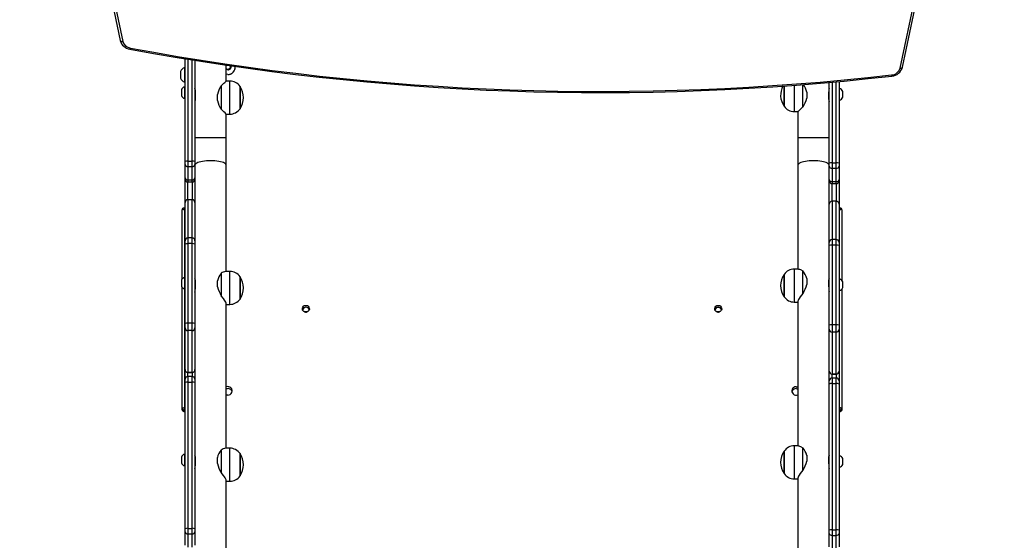
# Model space of a CAD drawing. Units: millimetres. Extents: x -4534 to 341050, y -3372 to 6756.
# Drawn here: x -54 to 1140, y 3357 to 3988 of the extents above; entities that cross this region are included whole.
import ezdxf

# ---------------------------------------------------------------- set-up
doc = ezdxf.new("R2010")
doc.units = ezdxf.units.MM
doc.layers.add('Toestel 2D', color=7, linetype='Continuous', lineweight=20)
doc.layers.add('VP-EQ', color=7, linetype='Continuous', true_color=0x8a3492, plot=False)

# ---------------------------------------------------------------- blocks, each defined once
blk = doc.blocks.new('17092')
at = {"layer": 'VP-EQ', "color": 0, "linetype": 'Continuous', "lineweight": 25}
for p, q in [((1346.23, 313.55), (1358.43, 256.19)), ((1346.53, 313.45), (1358.73, 256.08)), ((1452.97, 252.84), (1465.32, 310.92)), ((1453.26, 252.95), (1465.62, 311.03)), ((1366.28, 241.54), (1366.28, 253.99)), ((1366.63, 253.93), (1366.63, 241.59)), ((1367.13, 241.59), (1367.13, 253.85)), ((1367.48, 253.79), (1367.48, 241.54)), ((1371.28, 251.28), (1371.28, 253.21)), ((1371.32, 253.2), (1371.28, 253.18)), ((1371.78, 253.12), (1371.74, 253.14)), ((1371.78, 252.87), (1371.78, 253.14)), ((1365.73, 252.43), (1365.73, 251.63)), ((1366.28, 252.91), (1366.23, 252.91)), ((1366.23, 252.91), (1366.23, 251.16)), ((1371.28, 252.82), (1371.47, 252.7)), ((1371.47, 252.7), (1371.78, 252.87)), ((1372.35, 252.93), (1372.35, 252.94)), ((1366.23, 251.16), (1366.28, 251.16)), ((1371.71, 251.28), (1371.28, 251.28)), ((1371.71, 247.28), (1371.71, 251.28)), ((1438.91, 250.71), (1438.91, 248.23)), ((1440.15, 250.79), (1440.15, 247.58)), ((1441.2, 248.16), (1441.2, 250.87)), ((1444.38, 241.34), (1444.38, 251.13)), ((1444.73, 251.16), (1444.73, 241.39)), ((1445.23, 241.39), (1445.23, 251.21)), ((1445.58, 251.24), (1445.58, 241.34)), ((1365.84, 250.23), (1365.84, 249.88)), ((1365.84, 249.88), (1365.84, 249.53)), ((1366.28, 250.58), (1366.23, 250.58)), ((1366.23, 250.58), (1366.23, 249.88)), ((1366.23, 249.88), (1366.23, 249.18)), ((1367.51, 250.28), (1367.48, 250.28)), ((1367.55, 249.28), (1367.55, 249.88)), ((1370.21, 248.91), (1370.21, 249.65)), ((1370.66, 250.7), (1370.66, 247.86)), ((1372.94, 250.63), (1372.94, 247.93)), ((1372.94, 247.99), (1372.94, 250.63)), ((1438.91, 248.23), (1438.91, 250.7)), ((1441.65, 249.95), (1441.65, 249.21)), ((1444.3, 249.88), (1444.3, 249.28)), ((1444.38, 250.08), (1444.32, 250.08)), ((1445.63, 250.38), (1445.58, 250.38)), ((1445.63, 249.68), (1445.63, 250.38)), ((1445.63, 248.98), (1445.63, 249.68)), ((1446.02, 249.68), (1446.02, 250.03)), ((1446.02, 249.33), (1446.02, 249.68)), ((1366.23, 249.18), (1366.28, 249.18)), ((1367.48, 249.48), (1367.55, 249.48)), ((1444.3, 249.28), (1444.38, 249.28)), ((1445.58, 248.98), (1445.63, 248.98)), ((1371.28, 247.28), (1371.71, 247.28)), ((1371.28, 244.41), (1371.28, 247.28)), ((1372.94, 247.93), (1372.94, 247.99)), ((1440.15, 247.58), (1440.58, 247.58)), ((1440.58, 247.58), (1440.58, 244.41)), ((1371.28, 244.41), (1367.48, 244.41)), ((1371.28, 241.08), (1371.28, 244.41)), ((1440.58, 244.41), (1440.58, 241.08)), ((1444.38, 244.41), (1440.58, 244.41)), ((1366.28, 241.17), (1366.28, 241.54)), ((1366.28, 239.55), (1366.28, 241.17)), ((1366.63, 241.59), (1367.13, 241.59)), ((1366.63, 241.59), (1366.63, 240.93)), ((1367.13, 240.93), (1367.13, 241.59)), ((1367.48, 241.54), (1367.48, 241.17)), ((1367.48, 241.17), (1367.48, 239.55)), ((1444.38, 240.97), (1444.38, 241.34)), ((1444.73, 241.39), (1445.23, 241.39)), ((1444.73, 241.39), (1444.73, 240.73)), ((1445.23, 240.73), (1445.23, 241.39)), ((1445.58, 241.34), (1445.58, 240.97)), ((1366.63, 240.93), (1367.13, 240.93)), ((1366.63, 240.93), (1366.63, 239.31)), ((1367.13, 239.31), (1367.13, 240.93)), ((1371.28, 228.22), (1371.28, 241.08)), ((1440.58, 241.08), (1440.58, 228.5)), ((1444.38, 239.35), (1444.38, 240.97)), ((1444.73, 240.73), (1445.23, 240.73)), ((1444.73, 240.73), (1444.73, 239.11)), ((1445.23, 239.11), (1445.23, 240.73)), ((1445.58, 240.97), (1445.58, 239.35)), ((1366.28, 239.41), (1366.28, 239.55)), ((1366.28, 236.56), (1366.28, 239.41)), ((1366.58, 239.06), (1366.58, 236.91)), ((1366.63, 239.31), (1367.13, 239.31)), ((1366.63, 239.31), (1366.63, 239.06)), ((1366.63, 239.06), (1367.13, 239.06)), ((1367.13, 239.06), (1367.13, 239.31)), ((1367.18, 236.91), (1367.18, 239.06)), ((1367.48, 239.55), (1367.48, 239.41)), ((1367.48, 239.41), (1367.48, 232.25)), ((1444.38, 239.21), (1444.38, 239.35)), ((1444.38, 232.07), (1444.38, 239.21)), ((1444.68, 238.86), (1444.68, 236.72)), ((1444.73, 239.11), (1445.23, 239.11)), ((1444.73, 239.11), (1444.73, 238.86)), ((1444.73, 238.86), (1445.23, 238.86)), ((1445.23, 238.86), (1445.23, 239.11)), ((1445.28, 236.72), (1445.28, 238.86)), ((1445.58, 239.35), (1445.58, 239.21)), ((1445.58, 239.21), (1445.58, 236.38)), ((1366.28, 231.93), (1366.28, 236.56)), ((1366.28, 236.56), (1366.28, 236.56)), ((1367.13, 236.91), (1366.63, 236.91)), ((1366.63, 236.91), (1366.63, 232.28)), ((1367.13, 236.91), (1366.63, 236.91)), ((1366.63, 236.91), (1366.63, 236.91)), ((1367.13, 232.28), (1367.13, 236.91)), ((1367.13, 236.91), (1367.13, 236.91)), ((1445.23, 236.73), (1444.73, 236.73)), ((1444.73, 236.73), (1444.73, 236.72)), ((1444.73, 236.72), (1444.73, 232.09)), ((1445.23, 236.72), (1444.73, 236.72)), ((1445.23, 236.72), (1445.23, 236.73)), ((1445.23, 232.09), (1445.23, 236.72)), ((1365.93, 227.31), (1365.93, 235.68)), ((1366.28, 235.89), (1366.13, 235.89)), ((1366.23, 235.65), (1366.23, 227.49)), ((1366.28, 235.65), (1366.23, 235.65)), ((1445.58, 236.38), (1445.58, 231.74)), ((1445.58, 236.38), (1445.58, 236.38)), ((1445.73, 235.89), (1445.58, 235.89)), ((1445.63, 235.65), (1445.58, 235.65)), ((1445.63, 227.3), (1445.63, 235.65)), ((1445.93, 235.68), (1445.93, 227.12)), ((1366.28, 231.54), (1366.28, 231.93)), ((1366.63, 232.28), (1366.63, 231.58)), ((1367.13, 232.28), (1366.63, 232.28)), ((1367.13, 231.58), (1367.13, 232.28)), ((1367.48, 232.25), (1367.48, 231.93)), ((1367.48, 231.93), (1367.48, 231.54)), ((1444.38, 231.74), (1444.38, 232.07)), ((1444.38, 231.35), (1444.38, 231.74)), ((1444.73, 232.09), (1444.73, 231.39)), ((1445.23, 232.09), (1444.73, 232.09)), ((1445.23, 231.39), (1445.23, 232.09)), ((1445.58, 231.74), (1445.58, 231.35)), ((1366.28, 221.89), (1366.28, 231.54)), ((1366.63, 231.58), (1366.63, 221.93)), ((1367.13, 231.58), (1366.63, 231.58)), ((1367.13, 221.93), (1367.13, 231.58)), ((1367.48, 231.54), (1367.48, 221.89)), ((1444.38, 221.7), (1444.38, 231.35)), ((1444.73, 231.39), (1444.73, 221.74)), ((1445.23, 231.39), (1444.73, 231.39)), ((1445.23, 221.74), (1445.23, 231.39)), ((1445.58, 231.35), (1445.58, 221.7)), ((1371.71, 228.22), (1371.19, 228.22)), ((1371.71, 224.22), (1371.71, 228.22)), ((1440.67, 228.5), (1440.15, 228.5)), ((1440.15, 228.5), (1440.15, 224.5)), ((1441.2, 225.55), (1441.2, 228.27)), ((1365.84, 227.14), (1365.84, 226.79)), ((1366.28, 227.49), (1366.23, 227.49)), ((1366.23, 227.49), (1366.23, 226.79)), ((1367.53, 227.19), (1367.48, 227.19)), ((1367.55, 226.37), (1367.55, 226.94)), ((1370.21, 226.36), (1370.21, 227.07)), ((1370.66, 227.99), (1370.66, 225.27)), ((1372.94, 227.57), (1372.94, 224.92)), ((1372.94, 225.1), (1372.94, 227.57)), ((1438.91, 225.21), (1438.91, 227.85)), ((1438.91, 227.85), (1438.91, 225.15)), ((1441.65, 227.36), (1441.65, 226.65)), ((1444.3, 226.94), (1444.3, 226.37)), ((1444.38, 227), (1444.31, 227)), ((1445.63, 227.3), (1445.58, 227.3)), ((1445.63, 226.6), (1445.63, 227.3)), ((1446.02, 226.6), (1446.02, 226.95)), ((1365.84, 226.79), (1365.84, 226.44)), ((1365.93, 211.58), (1365.93, 226.27)), ((1366.23, 226.79), (1366.23, 226.09)), ((1366.23, 226.09), (1366.28, 226.09)), ((1366.23, 226.09), (1366.23, 211.74)), ((1367.48, 226.39), (1367.55, 226.39)), ((1444.31, 226.2), (1444.38, 226.2)), ((1445.58, 225.9), (1445.63, 225.9)), ((1445.63, 225.9), (1445.63, 226.6)), ((1445.63, 211.74), (1445.63, 225.9)), ((1445.93, 226.09), (1445.93, 211.58)), ((1446.02, 226.25), (1446.02, 226.6)), ((1372.94, 224.87), (1372.94, 225.1)), ((1372.94, 224.92), (1372.94, 224.87)), ((1438.91, 225.15), (1438.91, 225.21)), ((1440.15, 224.5), (1440.58, 224.5)), ((1440.58, 224.59), (1440.58, 207.08)), ((1371.28, 206.79), (1371.28, 224.3)), ((1371.28, 224.22), (1371.71, 224.22)), ((1366.28, 221.39), (1366.28, 221.89)), ((1366.28, 216.32), (1366.28, 221.39)), ((1366.63, 221.93), (1366.63, 221.04)), ((1367.13, 221.93), (1366.63, 221.93)), ((1367.13, 221.04), (1366.63, 221.04)), ((1366.63, 221.04), (1366.63, 215.97)), ((1367.13, 221.04), (1367.13, 221.93)), ((1367.13, 215.97), (1367.13, 221.04)), ((1367.48, 221.89), (1367.48, 221.39)), ((1367.48, 221.39), (1367.48, 221.21)), ((1367.48, 221.21), (1367.48, 215.14)), ((1444.38, 221.2), (1444.38, 221.7)), ((1444.38, 221.03), (1444.38, 221.2)), ((1444.38, 214.95), (1444.38, 221.03)), ((1444.73, 221.74), (1444.73, 220.85)), ((1445.23, 221.74), (1444.73, 221.74)), ((1445.23, 220.85), (1445.23, 221.74)), ((1445.58, 221.7), (1445.58, 221.2)), ((1445.58, 221.2), (1445.58, 216.13)), ((1445.23, 220.85), (1444.73, 220.85)), ((1444.73, 220.85), (1444.73, 215.78)), ((1445.23, 215.78), (1445.23, 220.85)), ((1366.28, 216.32), (1366.28, 216.32)), ((1366.28, 215.14), (1366.28, 216.32)), ((1367.48, 216.32), (1367.48, 215.14)), ((1444.38, 214.95), (1444.38, 216.13)), ((1445.58, 216.13), (1445.58, 216.13)), ((1445.58, 216.13), (1445.58, 214.95)), ((1366.28, 214.76), (1366.28, 215.14)), ((1366.58, 215.97), (1366.58, 215.49)), ((1366.63, 215.97), (1367.13, 215.97)), ((1367.13, 215.97), (1366.63, 215.97)), ((1366.63, 215.97), (1366.63, 215.97)), ((1367.13, 215.49), (1366.63, 215.49)), ((1366.63, 215.49), (1366.63, 214.81)), ((1367.13, 215.97), (1367.13, 215.97)), ((1367.13, 214.81), (1367.13, 215.49)), ((1367.18, 215.49), (1367.18, 215.97)), ((1367.48, 215.14), (1367.48, 214.76)), ((1444.38, 214.57), (1444.38, 214.95)), ((1444.68, 215.79), (1444.68, 215.3)), ((1444.73, 215.78), (1445.23, 215.78)), ((1445.23, 215.78), (1444.73, 215.78)), ((1444.73, 215.78), (1444.73, 215.78)), ((1445.23, 215.3), (1444.73, 215.3)), ((1444.73, 215.3), (1444.73, 214.62)), ((1445.23, 215.78), (1445.23, 215.78)), ((1445.23, 214.62), (1445.23, 215.3)), ((1445.28, 215.3), (1445.28, 215.79)), ((1445.58, 214.95), (1445.58, 214.57)), ((1366.28, 197.03), (1366.28, 214.76)), ((1366.63, 214.81), (1366.63, 197.08)), ((1366.63, 214.81), (1367.13, 214.81)), ((1367.13, 197.08), (1367.13, 214.81)), ((1367.48, 214.76), (1367.48, 197.03)), ((1444.38, 196.84), (1444.38, 214.57)), ((1444.73, 214.62), (1444.73, 196.9)), ((1444.73, 214.62), (1445.23, 214.62)), ((1445.23, 196.9), (1445.23, 214.62)), ((1445.58, 214.57), (1445.58, 196.84)), ((1365.93, 211.46), (1365.93, 211.58)), ((1366.13, 211.38), (1366.13, 211.26)), ((1366.28, 211.38), (1366.13, 211.38)), ((1366.23, 211.74), (1366.28, 211.74)), ((1445.58, 211.74), (1445.63, 211.74)), ((1445.73, 211.38), (1445.58, 211.38)), ((1445.73, 211.26), (1445.73, 211.38)), ((1445.93, 211.58), (1445.93, 211.46)), ((1366.13, 211.26), (1366.28, 211.26)), ((1366.13, 211.26), (1366.28, 211.26)), ((1445.58, 211.26), (1445.73, 211.26)), ((1445.58, 211.26), (1445.73, 211.26)), ((1370.66, 206.56), (1370.66, 203.84)), ((1371.71, 206.79), (1371.19, 206.79)), ((1371.71, 202.79), (1371.71, 206.79)), ((1440.67, 207.08), (1440.15, 207.08)), ((1440.15, 207.08), (1440.15, 203.08)), ((1441.2, 204.13), (1441.2, 206.85)), ((1365.84, 205.72), (1365.84, 205.37)), ((1365.84, 205.37), (1365.84, 205.02)), ((1366.28, 206.07), (1366.23, 206.07)), ((1366.23, 206.07), (1366.23, 205.37)), ((1366.23, 205.37), (1366.23, 204.67)), ((1367.53, 205.77), (1367.48, 205.77)), ((1367.55, 204.95), (1367.55, 205.52)), ((1370.21, 204.94), (1370.21, 205.65)), ((1372.94, 206.14), (1372.94, 203.5)), ((1372.94, 203.68), (1372.94, 206.14)), ((1438.91, 203.79), (1438.91, 206.43)), ((1438.91, 206.43), (1438.91, 203.73)), ((1441.65, 205.93), (1441.65, 205.23)), ((1444.3, 205.52), (1444.3, 204.95)), ((1444.38, 205.58), (1444.31, 205.58)), ((1445.63, 205.88), (1445.58, 205.88)), ((1445.63, 205.18), (1445.63, 205.88)), ((1446.02, 205.18), (1446.02, 205.53)), ((1366.23, 204.67), (1366.28, 204.67)), ((1367.48, 204.97), (1367.55, 204.97)), ((1444.31, 204.78), (1444.38, 204.78)), ((1445.58, 204.48), (1445.63, 204.48)), ((1445.63, 204.48), (1445.63, 205.18)), ((1446.02, 204.83), (1446.02, 205.18)), ((1372.94, 203.44), (1372.94, 203.68)), ((1372.94, 203.5), (1372.94, 203.44)), ((1438.91, 203.73), (1438.91, 203.79)), ((1440.15, 203.08), (1440.58, 203.08)), ((1440.58, 203.17), (1440.58, 184.13)), ((1371.28, 184.41), (1371.28, 202.88)), ((1371.28, 202.79), (1371.71, 202.79)), ((1366.28, 196.66), (1366.28, 197.03)), ((1366.63, 197.08), (1367.13, 197.08)), ((1366.63, 197.08), (1366.63, 196.42)), ((1367.13, 196.42), (1367.13, 197.08)), ((1367.48, 197.03), (1367.48, 196.66)), ((1366.28, 195.04), (1366.28, 196.66)), ((1366.63, 196.42), (1367.13, 196.42)), ((1366.63, 196.42), (1366.63, 194.8)), ((1367.13, 194.8), (1367.13, 196.42)), ((1367.48, 196.66), (1367.48, 195.04)), ((1444.38, 196.47), (1444.38, 196.84)), ((1444.38, 194.85), (1444.38, 196.47)), ((1444.73, 196.9), (1445.23, 196.9)), ((1444.73, 196.9), (1444.73, 196.23)), ((1444.73, 196.23), (1445.23, 196.23)), ((1444.73, 196.23), (1444.73, 194.62)), ((1445.23, 196.23), (1445.23, 196.9)), ((1445.23, 194.62), (1445.23, 196.23)), ((1445.58, 196.84), (1445.58, 196.47)), ((1445.58, 196.47), (1445.58, 194.85))]:
    blk.add_line(p, q, dxfattribs=at)
at = {"layer": 'VP-EQ', "color": 0, "linetype": 'Continuous', "lineweight": 25, "flags": 128}
for points in [[(1358.43, 256.19), (1358.44, 256.17), (1358.45, 256.14), (1358.48, 256.12), (1358.52, 256.1), (1358.56, 256.09), (1358.61, 256.08), (1358.67, 256.08), (1358.73, 256.08)], [(1371.47, 252.65), (1371.35, 252.67), (1371.28, 252.7)], [(1371.46, 252.08), (1371.29, 252.11), (1371.28, 252.11)], [(1371.46, 252.07), (1371.29, 252.1), (1371.28, 252.1)], [(1452.97, 252.84), (1453.03, 252.84), (1453.08, 252.84), (1453.13, 252.85), (1453.18, 252.86), (1453.22, 252.88), (1453.24, 252.91), (1453.26, 252.93), (1453.26, 252.95)], [(1370.66, 250.7), (1370.83, 250.86), (1370.99, 251.01), (1371.12, 251.13), (1371.2, 251.21), (1371.26, 251.26), (1371.28, 251.28), (1371.28, 251.28)], [(1444.38, 250.4), (1444.38, 250.4), (1444.37, 250.36), (1444.34, 250.26), (1444.32, 250.12), (1444.31, 249.95), (1444.3, 249.88)], [(1367.48, 248.76), (1367.48, 248.76), (1367.49, 248.8), (1367.51, 248.89), (1367.54, 249.03), (1367.55, 249.2), (1367.55, 249.28)], [(1441.2, 248.16), (1441.02, 248), (1440.87, 247.85), (1440.74, 247.73), (1440.65, 247.65), (1440.6, 247.6), (1440.58, 247.58), (1440.58, 247.58)], [(1369.38, 241.63), (1369.12, 241.63), (1368.87, 241.61), (1368.62, 241.58), (1368.39, 241.55), (1368.18, 241.51), (1367.99, 241.45), (1367.83, 241.4), (1367.69, 241.33), (1367.59, 241.26), (1367.52, 241.19), (1367.48, 241.11), (1367.48, 241.08)], [(1371.28, 241.08), (1371.27, 241.11), (1371.24, 241.19), (1371.17, 241.26), (1371.07, 241.33), (1370.93, 241.4), (1370.77, 241.45), (1370.58, 241.51), (1370.37, 241.55), (1370.14, 241.58), (1369.89, 241.61), (1369.64, 241.63), (1369.38, 241.63)], [(1442.48, 241.63), (1442.22, 241.63), (1441.97, 241.61), (1441.72, 241.58), (1441.49, 241.55), (1441.28, 241.51), (1441.09, 241.45), (1440.93, 241.4), (1440.79, 241.33), (1440.69, 241.26), (1440.62, 241.19), (1440.58, 241.11), (1440.58, 241.08)], [(1444.38, 241.08), (1444.37, 241.11), (1444.34, 241.19), (1444.27, 241.26), (1444.17, 241.33), (1444.03, 241.4), (1443.87, 241.45), (1443.68, 241.51), (1443.47, 241.55), (1443.24, 241.58), (1442.99, 241.61), (1442.74, 241.63), (1442.48, 241.63)], [(1440.67, 228.5), (1440.7, 228.5), (1440.79, 228.48), (1440.91, 228.43), (1441.2, 228.27)], [(1367.48, 227.31), (1367.48, 227.27), (1367.49, 227.19)], [(1367.48, 225.72), (1367.48, 225.74), (1367.49, 225.83), (1367.51, 225.96), (1367.54, 226.13), (1367.55, 226.31), (1367.55, 226.37)], [(1371.28, 224.31), (1371.27, 224.38), (1371.22, 224.48), (1371.16, 224.61), (1371.06, 224.75), (1370.95, 224.92), (1370.66, 225.27)], [(1441.2, 225.55), (1441.02, 225.35), (1440.87, 225.15), (1440.74, 224.95), (1440.65, 224.81), (1440.6, 224.69), (1440.58, 224.6), (1440.58, 224.59)], [(1380.93, 223.27), (1380.8, 223.29), (1380.69, 223.35), (1380.6, 223.43), (1380.53, 223.54), (1380.5, 223.66), (1380.51, 223.78), (1380.56, 223.9), (1380.64, 224), (1380.74, 224.07), (1380.87, 224.1), (1380.99, 224.1), (1381.11, 224.07), (1381.22, 224), (1381.3, 223.9), (1381.34, 223.78), (1381.35, 223.66), (1381.32, 223.54), (1381.26, 223.43), (1381.17, 223.35), (1381.05, 223.29), (1380.93, 223.27)], [(1380.88, 223.29), (1380.99, 223.29), (1381, 223.29)], [(1430.93, 223.27), (1430.8, 223.29), (1430.69, 223.35), (1430.6, 223.43), (1430.53, 223.54), (1430.5, 223.66), (1430.51, 223.78), (1430.56, 223.9), (1430.64, 224), (1430.74, 224.07), (1430.87, 224.1), (1430.99, 224.1), (1431.11, 224.07), (1431.22, 224), (1431.3, 223.9), (1431.34, 223.78), (1431.35, 223.66), (1431.32, 223.54), (1431.26, 223.43), (1431.17, 223.35), (1431.05, 223.29), (1430.93, 223.27)], [(1430.87, 223.29), (1430.95, 223.29), (1430.97, 223.29)], [(1440.38, 214.25), (1440.51, 214.23), (1440.58, 214.21)], [(1440.38, 214.01), (1440.51, 213.99), (1440.58, 213.97)], [(1371.48, 213.22), (1371.34, 213.24), (1371.28, 213.26)], [(1440.67, 207.08), (1440.7, 207.08), (1440.79, 207.06), (1440.91, 207.01), (1441.2, 206.85)], [(1367.48, 205.89), (1367.48, 205.85), (1367.49, 205.77)], [(1367.48, 204.3), (1367.48, 204.31), (1367.49, 204.41), (1367.51, 204.54), (1367.54, 204.71), (1367.55, 204.89), (1367.55, 204.95)], [(1371.28, 202.88), (1371.27, 202.96), (1371.22, 203.06), (1371.16, 203.19), (1371.06, 203.33), (1370.95, 203.49), (1370.66, 203.84)], [(1441.2, 204.13), (1441.02, 203.92), (1440.87, 203.72), (1440.74, 203.53), (1440.65, 203.39), (1440.6, 203.27), (1440.58, 203.18), (1440.58, 203.17)]]:
    blk.add_lwpolyline(points, dxfattribs=at)
at = {"layer": 'VP-EQ', "color": 0, "linetype": 'Continuous', "lineweight": 25}
for centre, radius, start, end in [((1359.79, 256.55), 1.41, 194.8581, 261.759), ((1359.79, 256.38), 1.1, 195.5499, 262.4843), ((1359.45, 255.29), 0.197, 316.0014, 357.2027), ((1416.67, 562.26), 312.37, 259.4707, 276.4911), ((1416.67, 562.09), 312.06, 259.4706, 276.4913), ((1371.48, 253.04), 0.394, 268.1252, 11.795), ((1366.42, 252.21), 0.723, 105.0624, 162), ((1371.49, 252.95), 0.864, 268.1639, 7.2412), ((1371.49, 252.94), 0.867, 268.2666, 359.4107), ((1451.89, 253.15), 1.13, 273.1958, 343.9817), ((1452.26, 252.04), 0.312, 182.1271, 207.0378), ((1451.89, 253.32), 1.42, 273.8179, 344.9063), ((1366.42, 251.86), 0.723, 198, 254.9376), ((1371.71, 249.78), 1.5, 34.5181, 90), ((1438.68, 249.26), 3.05, 12.9518, 31.7486), ((1366.34, 250.07), 0.523, 101.8119, 162), ((1366.34, 249.69), 0.523, 198, 258.1881), ((1365.56, 249.87), 1.99, 0.371, 15.4903), ((1373.6, 248.82), 3.5, 147.3916, 166.2588), ((1371.04, 249.28), 2.33, 324.6647, 35.3353), ((1440.82, 249.58), 2.33, 151.5407, 215.3353), ((1445.52, 249.87), 0.523, 18, 78.1881), ((1373.52, 249.71), 3.41, 193.5001, 212.8495), ((1438.26, 250.04), 3.5, 327.3937, 346.2567), ((1446.27, 249.29), 1.96, 180.2627, 195.6088), ((1445.52, 249.49), 0.523, 281.8119, 342), ((1347.65, 222.46), 34.27, 46.4155, 47.8308), ((1371.71, 248.78), 1.5, 270, 325.4819), ((1440.15, 249.08), 1.5, 214.5181, 270), ((1366.54, 240.97), 0.63, 82.1999, 114.8006), ((1366.58, 241.24), 0.311, 192.8556, 278.7098), ((1367.21, 240.97), 0.631, 65.2067, 97.7928), ((1367.18, 241.24), 0.311, 261.3022, 347.1324), ((1444.64, 240.77), 0.63, 82.203, 114.805), ((1445.31, 240.77), 0.63, 65.1876, 97.8043), ((1444.68, 241.04), 0.311, 192.8614, 278.6987), ((1445.28, 241.04), 0.311, 261.2893, 347.1506), ((1366.58, 239.62), 0.311, 192.8494, 278.7107), ((1366.63, 239.41), 0.35, 180, 270), ((1367.18, 239.62), 0.311, 261.3013, 347.1386), ((1367.13, 239.41), 0.35, 270, 0), ((1444.68, 239.42), 0.311, 192.8676, 278.6978), ((1444.73, 239.21), 0.35, 180, 270), ((1445.28, 239.42), 0.311, 261.2902, 347.1444), ((1445.23, 239.21), 0.35, 270, 0), ((1366.63, 236.56), 0.35, 90, 180), ((1366.63, 236.56), 0.35, 89.9253, 179.9301), ((1367.13, 236.56), 0.35, 0, 90), ((1367.13, 236.56), 0.35, 0.081, 90.0636), ((1444.73, 236.38), 0.35, 90, 180), ((1444.73, 236.38), 0.35, 89.9309, 179.9245), ((1445.23, 236.38), 0.35, 0, 90), ((1445.23, 236.38), 0.35, 0.0644, 90.0802), ((1366.12, 235.69), 0.194, 86.5943, 181.6599), ((1445.73, 235.69), 0.197, 358.7919, 92.4415), ((1366.63, 231.93), 0.35, 89.9253, 179.9301), ((1367.13, 231.93), 0.35, 0.081, 90.0636), ((1444.73, 231.74), 0.35, 89.9348, 179.9206), ((1445.23, 231.74), 0.35, 0.0683, 90.0763), ((1366.54, 230.81), 0.774, 83.6075, 109.9118), ((1367.21, 230.81), 0.775, 70.0942, 96.3865), ((1444.64, 230.62), 0.774, 83.6035, 109.9081), ((1445.31, 230.62), 0.774, 70.0859, 96.4025), ((1371.41, 226.97), 1.27, 100.1258, 126.3414), ((1371.71, 226.72), 1.5, 34.5181, 90), ((1440.15, 227), 1.5, 90, 145.4819), ((1439.29, 226.77), 2.43, 14.0102, 38.2889), ((1366.34, 226.98), 0.523, 101.8119, 162), ((1366.95, 227.02), 0.606, 352.382, 28.267), ((1372.6, 226.46), 2.47, 141.9196, 165.7813), ((1371.04, 226.22), 2.33, 324.6647, 35.3353), ((1440.82, 226.5), 2.33, 144.6647, 215.3353), ((1444.92, 227.02), 0.624, 152.1849, 187.1533), ((1442.06, 227.43), 2.32, 349.461, 357.221), ((1445.52, 226.79), 0.523, 18, 78.1881), ((1366.34, 226.6), 0.523, 198, 258.1881), ((1374.22, 227.37), 4.13, 194.1139, 210.6006), ((1437.51, 227.71), 4.28, 329.6775, 345.608), ((1449.3, 226.6), 5, 182.6088, 190.0979), ((1445.52, 226.41), 0.523, 281.8119, 342), ((1371.71, 225.72), 1.5, 270, 325.4819), ((1440.15, 226), 1.5, 214.5181, 270), ((1380.93, 223.44), 0.427, 17.6002, 162.3998), ((1380.93, 222.88), 0.459, 70.9596, 108.4096), ((1430.93, 223.44), 0.427, 17.6002, 162.3998), ((1430.89, 222.88), 0.459, 66.9585, 107.5321), ((1430.89, 223.4), 0.451, 17.9513, 105.491), ((1430.9, 223.45), 0.439, 14.6436, 50.4687), ((1366.54, 221.16), 0.774, 83.5938, 109.9179), ((1366.63, 221.39), 0.35, 180.0785, 270.0817), ((1367.22, 221.16), 0.774, 70.0882, 96.4002), ((1367.13, 221.39), 0.35, 269.9294, 359.9104), ((1444.64, 220.97), 0.775, 83.6135, 109.9058), ((1444.73, 221.2), 0.35, 180.0857, 270.0746), ((1445.31, 220.97), 0.774, 70.0882, 96.3925), ((1445.23, 221.2), 0.349, 269.9143, 359.9254), ((1366.63, 216.32), 0.35, 180, 270), ((1366.63, 216.32), 0.349, 180.0723, 270.0879), ((1367.13, 216.32), 0.35, 270, 0), ((1367.13, 216.32), 0.35, 269.9232, 359.9166), ((1444.73, 216.13), 0.35, 180, 270), ((1444.73, 216.13), 0.35, 180.0896, 270.0706), ((1445.23, 216.13), 0.35, 270, 0), ((1445.23, 216.13), 0.35, 269.9183, 359.9215), ((1366.63, 215.14), 0.35, 90, 180), ((1367.13, 215.14), 0.35, 0, 90), ((1444.73, 214.95), 0.35, 90, 180), ((1445.23, 214.95), 0.35, 0, 90), ((1366.54, 214.19), 0.63, 82.1941, 114.8064), ((1367.21, 214.19), 0.63, 65.201, 97.7986), ((1371.48, 213.74), 0.516, 269.4789, 113.3643), ((1371.48, 213.49), 0.526, 13.719, 112.4317), ((1440.37, 213.73), 0.516, 89.4789, 293.3643), ((1440.37, 213.49), 0.522, 89.5034, 165.9262), ((1444.64, 214), 0.63, 82.203, 114.805), ((1445.31, 214), 0.63, 65.1876, 97.8043), ((1366.13, 211.58), 0.198, 180.5843, 270.5748), ((1366.13, 211.45), 0.197, 178.7987, 272.4415), ((1366.13, 211.46), 0.198, 180.5814, 270.5777), ((1445.74, 211.45), 0.194, 266.6062, 1.6481), ((1445.73, 211.58), 0.198, 269.4252, 359.4157), ((1445.73, 211.46), 0.198, 269.4223, 359.4186), ((1372.6, 205.04), 2.48, 141.9207, 165.7814), ((1371.41, 205.54), 1.27, 100.1382, 126.329), ((1371.71, 205.29), 1.5, 34.5181, 90), ((1440.15, 205.58), 1.5, 90, 145.4819), ((1439.29, 205.34), 2.43, 14.0099, 38.288), ((1366.34, 205.56), 0.523, 101.8119, 162), ((1366.95, 205.6), 0.606, 352.3887, 28.259), ((1371.04, 204.79), 2.33, 324.6647, 35.3353), ((1440.82, 205.08), 2.33, 144.6647, 215.3353), ((1444.92, 205.6), 0.624, 152.1925, 187.147), ((1442.06, 206), 2.31, 349.4542, 357.2278), ((1445.52, 205.37), 0.523, 18, 78.1881), ((1366.34, 205.18), 0.523, 198, 258.1881), ((1374.22, 205.95), 4.14, 194.1151, 210.5994), ((1437.51, 206.29), 4.28, 329.6794, 345.606), ((1449.3, 205.17), 5, 182.6038, 190.1029), ((1445.52, 204.99), 0.523, 281.8119, 342), ((1371.71, 204.29), 1.5, 270, 325.4819), ((1440.15, 204.58), 1.5, 214.5181, 270), ((1366.54, 196.46), 0.63, 82.1957, 114.8124), ((1367.21, 196.46), 0.63, 65.195, 97.797), ((1366.58, 196.73), 0.311, 192.8494, 278.7107), ((1367.18, 196.73), 0.311, 261.3013, 347.1386), ((1444.64, 196.27), 0.631, 82.2108, 114.7897), ((1444.68, 196.54), 0.311, 192.8676, 278.6978), ((1445.31, 196.27), 0.631, 65.203, 97.7965), ((1445.28, 196.54), 0.311, 261.2902, 347.1444)]:
    blk.add_arc(centre, radius, start, end, dxfattribs=at)
for centre, major_axis, ratio, start_param, end_param in [((1366.23, 235.59), (-0.299, 0.101), 0.179505, 4.773124, 6.343921), ((1366.23, 235.59), (0.098, -0.3), 0.060026, 1.751826, 3.12191), ((1445.63, 235.59), (-0.098, -0.3), 0.060026, 3.161276, 4.531359), ((1445.63, 235.59), (-0.299, -0.101), 0.179505, 3.080857, 4.651654), ((1366.23, 211.68), (-0.299, -0.101), 0.179505, 4.651654, 6.22245), ((1366.23, 211.68), (-0.098, -0.3), 0.060026, 4.531359, 6.102155), ((1445.63, 211.68), (0.098, -0.3), 0.060026, 0.18103, 1.751826), ((1445.63, 211.68), (-0.299, 0.101), 0.179505, 3.202328, 4.773124), ((1366.23, 211.56), (-0.098, -0.3), 0.060026, 6.102155, 6.302868), ((1445.63, 211.56), (0.098, -0.3), 0.060026, 6.263502, 6.464215)]:
    blk.add_ellipse(centre, major_axis=major_axis, ratio=ratio, start_param=start_param, end_param=end_param, dxfattribs=at)
blk = doc.blocks.new('VPL-13-1709-GM')
at = {"layer": 'Toestel 2D', "color": 0, "xscale": 10, "yscale": 10, "zscale": 10}
blk.add_blockref('17092', (-13516.2, 1400.7), dxfattribs=at)
blk = doc.blocks.new('VPL-13-1709-RVS')
blk.add_blockref('VPL-13-1709-GM', (0, 0))

msp = doc.modelspace()

# ---------------------------------------------------------------- block references
msp.add_blockref('VPL-13-1709-RVS', (0, 0))

doc.saveas('drawing.dxf')
